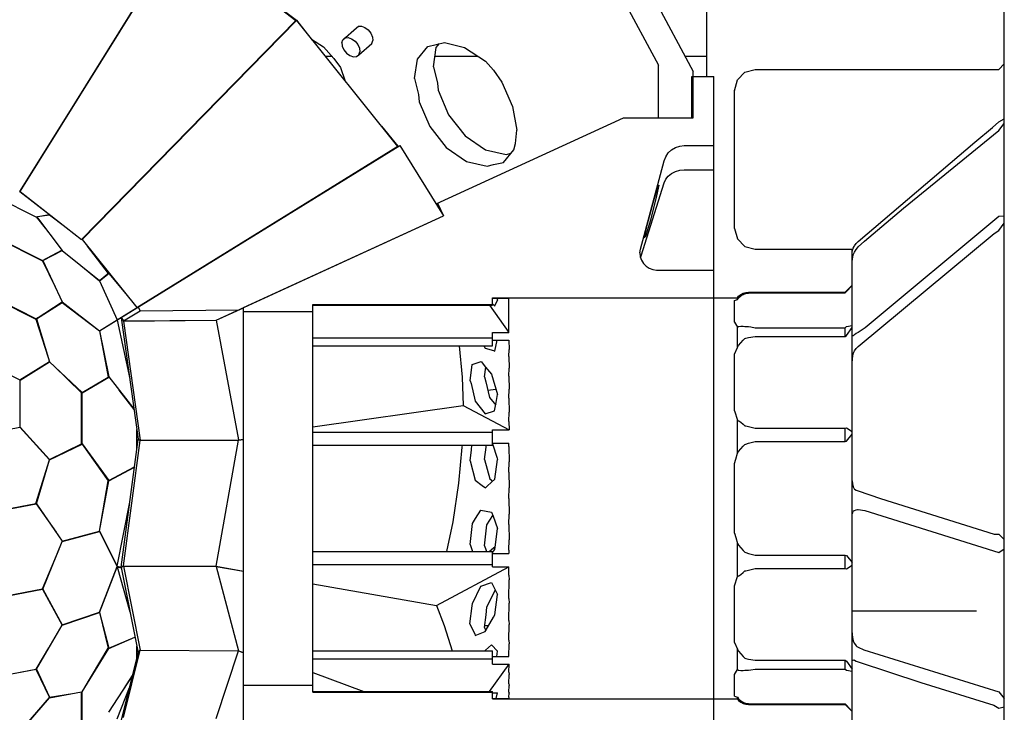
# Model space of a CAD drawing. Extents: x -1090 to 610, y -919 to 1360.
# Drawn here: x -102 to 610, y 66 to 567 of the extents above; entities that cross this region are included whole.
import ezdxf

# ---------------------------------------------------------------- set-up
doc = ezdxf.new("R2010")
doc.units = 0
doc.layers.add('103', color=7, linetype='CONTINUOUS')

msp = doc.modelspace()

# ---------------------------------------------------------------- linework, layer by layer
at = {"layer": '103', "color": 6, "linetype": 'CONTINUOUS'}
for p, q in [((-101.816862, 442.231671), (15.183639, 629.701082)), ((348.62279, 597.194418), (384.999987, 529.137412)), ((332.83283, 584.512577), (360.000006, 533.686345)), ((131.716219, 552.10837), (141.728457, 560.755586)), ((141.728428, 560.755563), (143.220738, 561.888925)), ((143.220757, 561.888943), (145.330681, 561.990353)), ((145.330677, 561.990352), (147.737049, 561.044337)), ((147.737081, 561.044354), (150.073537, 559.194989)), ((150.073515, 559.194975), (151.984342, 556.723753)), ((151.984343, 556.723753), (153.178679, 554.006926)), ((130.974923, 550.03453), (131.227883, 547.448592)), ((130.974929, 550.034536), (131.716231, 552.108388)), ((131.716226, 552.108375), (133.338998, 553.354408)), ((133.339017, 553.354414), (135.596158, 553.58296)), ((135.596127, 553.582945), (138.144009, 552.759154)), ((138.143993, 552.759144), (140.594737, 551.008473)), ((140.594769, 551.008495), (142.575299, 548.597484)), ((142.575273, 548.597453), (143.784013, 545.893107)), ((143.295719, 541.233366), (152.827213, 549.465391)), ((152.827201, 549.46535), (153.474631, 551.458118)), ((153.178668, 554.006906), (153.474627, 551.458108)), ((193.24009, 547.205585), (205.244667, 550.150195)), ((199.284361, 546.468475), (201.585203, 549.252532)), ((205.244632, 550.150178), (219.868991, 546.446626)), ((131.227871, 547.448573), (132.436642, 544.744227)), ((132.43664, 544.744227), (134.417139, 542.333186)), ((134.417145, 542.333191), (136.86792, 540.582519)), ((141.672961, 539.987288), (143.295702, 541.233352)), ((143.295724, 541.233391), (144.037057, 543.307244)), ((143.784016, 545.893109), (144.037007, 543.307171)), ((185.682883, 538.061206), (193.240103, 547.205616)), ((197.325013, 532.516346), (199.284364, 546.468464)), ((219.86901, 546.446631), (234.88671, 536.658789)), ((136.867913, 540.582517), (139.415795, 539.758756)), ((139.415848, 539.75878), (141.672989, 539.987295)), ((183.723452, 524.108999), (185.682802, 538.061116)), ((234.886671, 536.658776), (240.832594, 530.143273)), ((605.999976, 530.632981), (609.999976, 534.633102)), ((197.325056, 532.516404), (200.138563, 520.627397)), ((240.832631, 530.143292), (246.76479, 521.506176)), ((360, 495.631897), (360, 533.68634)), ((385, 495.631866), (385, 529.137421)), ((417.009624, 523.132768), (422.499981, 528.623308)), ((422.499961, 528.623307), (429.999961, 530.632982)), ((430, 530.632996), (606, 530.632996)), ((183.723472, 524.109029), (186.456351, 512.560689)), ((200.138542, 520.62737), (200.692863, 515.528951)), ((246.764761, 521.506157), (254.394919, 503.728325)), ((384, 525.631866), (395, 525.631866)), ((395, 525.631866), (400, 525.631866)), ((186.456351, 512.560688), (187.050468, 507.096363)), ((200.692876, 515.528966), (208.236638, 497.697727)), ((187.050492, 507.096389), (194.594284, 489.265151)), ((254.394904, 503.728311), (257.648078, 486.670022)), ((208.236644, 497.697728), (220.233012, 482.61823)), ((334.613403, 495.631866), (384, 495.631866)), ((384, 495.631866), (385, 495.631866)), ((159.679454, 489.531439), (171.592479, 475.153555)), ((194.594228, 489.265117), (206.590565, 474.185619)), ((256.525731, 477.144412), (257.648076, 486.670017)), ((220.233035, 482.618232), (234.855594, 472.586157)), ((255.523805, 472.615968), (256.525758, 477.144441)), ((-31.383553, 349.692855), (171.592478, 475.153555)), ((-28.476899, 351.218816), (173.054671, 475.756856)), ((-28.476872, 351.218833), (173.054672, 475.756885)), ((173.054677, 475.75686), (204.4948, 424.877739)), ((206.59062, 474.185641), (221.213209, 464.153567)), ((234.855541, 472.586148), (249.878215, 469.128811)), ((247.885002, 463.421106), (255.523795, 472.615961)), ((249.87824, 469.128817), (253.449864, 470.119554)), ((365.268979, 467.558041), (367.083494, 470.273633)), ((367.0836, 470.273709), (369.442853, 472.532193)), ((369.442855, 472.532188), (372.23503, 474.226509)), ((372.234944, 474.226471), (375.327595, 475.276291)), ((375.327567, 475.276288), (378.574149, 475.631848)), ((378.574219, 475.631866), (400, 475.631866)), ((221.21321, 464.153567), (236.235854, 460.69623)), ((240.832641, 461.971339), (247.88504, 463.421123)), ((346.99653, 400.737709), (364.085336, 464.514153)), ((364.085363, 464.514176), (365.269079, 467.558121)), ((-44.08854, 341.595728), (145.153471, 458.552271)), ((236.235802, 460.696214), (240.832573, 461.971314)), ((200.309699, 433.954135), (204.483039, 424.866627)), ((40.135387, 349.391469), (204.480843, 424.871343)), ((40.135387, 349.391454), (204.480843, 424.871328)), ((415.000018, 415.631857), (417.009661, 408.131811)), ((417.009666, 408.131804), (422.500023, 402.641402)), ((346.59406, 398.024493), (346.996526, 400.737705)), ((422.500061, 402.641404), (430.000062, 400.631776)), ((430, 400.631775), (500, 400.631775)), ((346.818171, 395.290785), (347.657222, 392.679381)), ((347.657243, 392.679383), (349.067399, 390.326737)), ((349.067383, 390.326736), (350.974915, 388.355743)), ((350.974908, 388.355744), (353.280145, 386.8694)), ((353.280179, 386.8694), (355.862699, 385.945343)), ((355.862692, 385.945345), (358.587606, 385.631868)), ((358.587585, 385.631866), (400, 385.631866)), ((-44.088472, 377.830291), (-31.383562, 349.692855)), ((-44.08847, 377.830292), (-37.213394, 383.351395)), ((-37.483852, 383.135278), (-23.011425, 365.66871)), ((494.99998, 369.631856), (499.99998, 374.631856)), ((240, 365.631866), (400, 365.631866)), ((400, 365.631866), (417.049927, 365.631866)), ((417.049886, 365.631844), (417.928914, 366.702904)), ((417.928957, 366.702927), (419.444276, 367.946564)), ((419.444268, 367.946561), (421.17315, 368.870664)), ((421.173179, 368.870672), (423.049094, 369.439718)), ((423.049111, 369.439719), (425.000039, 369.631873)), ((425, 369.631866), (495, 369.631866)), ((-26.694949, 348.83571), (-14.685732, 356.2605)), ((-16.243848, 358.781953), (-14.685758, 356.260484)), ((-14.685788, 356.260475), (56.44684, 356.886161)), ((40.135438, 349.289536), (60.000001, 358.413254)), ((110, 360.631866), (240, 360.631866)), ((-31.383507, 349.446359), (-22.310783, 306.911041)), ((-28.476893, 351.114599), (-16.243906, 263.41896)), ((-28.476891, 351.114597), (-26.695, 348.731449)), ((-28.476878, 351.218829), (-26.694972, 348.835696)), ((-26.694976, 348.731453), (40.135469, 349.289543)), ((-26.694974, 348.835694), (40.13541, 349.391465)), ((40.135428, 349.289537), (56.446891, 262.832126)), ((60, 355.631866), (110, 355.631866)), ((-26.695005, 348.731448), (-14.685758, 262.639695)), ((-44.088532, 341.595734), (-37.483857, 308.342933)), ((-101.81686, 306.049677), (-80.293697, 319.354174)), ((-37.483862, 308.342933), (-19.287558, 285.238113)), ((-101.816885, 272.169502), (-101.520666, 272.279735)), ((-16.243904, 263.418952), (-14.685753, 262.639693)), ((-28.476882, 170.856311), (-16.24385, 263.226227)), ((-26.694988, 171.766628), (-14.685773, 262.447161)), ((-16.24387, 263.226223), (-15.965031, 263.279465)), ((-16.24385, 263.226227), (-14.68576, 262.447159)), ((-14.685772, 262.447158), (56.446857, 262.641417)), ((-14.68575, 262.639695), (56.446911, 262.832128)), ((40.135413, 171.55202), (56.446875, 262.641421)), ((56.446876, 262.641419), (60.000007, 263.145669)), ((56.446899, 262.832127), (60, 263.336376)), ((-37.483833, 233.353513), (-18.911537, 243.082838)), ((-44.088476, 196.822014), (-37.483846, 233.353513)), ((-31.38357, 171.581496), (-22.242975, 217.927632)), ((-44.088461, 196.822008), (-31.383551, 171.581492)), ((240.832624, 184.758609), (241.991193, 185.852638)), ((237.553758, 182.193459), (240.832567, 184.758595)), ((-44.088528, 138.19332), (-31.383511, 171.182617)), ((-31.383572, 171.5815), (-28.471874, 170.89424)), ((-31.383517, 171.182618), (-28.437137, 170.486912)), ((-31.383506, 171.182612), (-22.134177, 138.664531)), ((-28.476905, 170.687683), (-26.695014, 171.597911)), ((-28.476899, 170.856303), (-26.694993, 171.766623)), ((-28.476879, 170.856303), (-28.251126, 170.803008)), ((-26.695017, 171.597918), (-14.68577, 110.965522)), ((-26.694961, 171.766623), (40.135423, 171.552012)), ((-26.694958, 171.597907), (40.135488, 171.387042)), ((40.135432, 171.552009), (60.000026, 168.066367)), ((40.135432, 171.387051), (56.446895, 110.458729)), ((40.135442, 171.387046), (60.000006, 167.903201)), ((-28.476902, 170.687686), (-16.243916, 108.925706)), ((-44.08853, 138.19332), (-37.483855, 112.336905)), ((-37.483845, 112.336905), (-18.506245, 120.347869)), ((-37.483863, 112.33691), (-37.069068, 112.114833)), ((-28.476885, 59.281907), (-16.243853, 108.806536)), ((-26.694975, 62.227644), (-14.685759, 110.846517)), ((-16.243913, 108.925705), (-14.685762, 110.965516)), ((-16.24385, 108.806534), (-14.68576, 110.846519)), ((-14.685766, 110.965517), (56.446896, 110.458726)), ((-14.685738, 110.846514), (56.446891, 110.340876)), ((40.135399, 61.539233), (56.446862, 110.340884)), ((56.446849, 110.340889), (59.99998, 109.020744)), ((56.446893, 110.458727), (59.999994, 109.138598)), ((-37.483835, 65.990872), (-20.336588, 92.237286)), ((60, 85.631866), (110, 85.631866)), ((-31.383546, 61.256075), (-22.419663, 83.804156)), ((110, 80.631866), (240, 80.631866)), ((240, 75.631866), (400, 75.631866)), ((400, 75.631866), (417.049927, 75.631866)), ((417.049886, 75.631889), (417.928914, 74.560829)), ((417.928957, 74.560806), (419.444276, 73.317168)), ((419.444268, 73.317172), (421.17315, 72.393069)), ((421.173179, 72.393061), (423.049094, 71.824015)), ((423.049111, 71.824014), (425.000039, 71.63186)), ((425, 71.631866), (495, 71.631866)), ((494.99998, 71.631877), (499.99998, 66.631877))]:
    msp.add_line(p, q, dxfattribs=at)
at = {"layer": '103', "color": 2, "linetype": 'CONTINUOUS'}
for p, q in [((-101.621157, 442.392788), (15.490537, 630.044455)), ((-101.52067, 442.34256), (15.58706, 629.996264)), ((15.587054, 629.996267), (97.844104, 565.891256)), ((-57.03739, 407.675851), (97.844128, 565.891277)), ((-101.621152, 442.392796), (-80.27551, 425.757679)), ((-101.520656, 442.34258), (-57.037395, 407.675846)), ((-122.953974, 440.62683), (-90.035478, 424.171217)), ((-90.035472, 424.171222), (-80.275508, 425.757678)), ((-122.953966, 366.679167), (-90.035479, 350.221541)), ((-90.035484, 350.221536), (-89.316307, 350.842996)), ((-90.035478, 350.221541), (-81.406587, 323.038039)), ((-131.990212, 321.465931), (-101.621125, 306.282878)), ((-101.621122, 306.282886), (-80.321392, 319.448025)), ((-101.520676, 306.120321), (-80.222261, 319.28578)), ((-101.520676, 306.120321), (-80.222261, 319.28578)), ((-77.489488, 316.703239), (-57.0374, 296.832816)), ((-101.520699, 272.168206), (-101.520699, 306.120393)), ((-57.037431, 260.030529), (-57.037431, 296.832893)), ((-57.037398, 296.832818), (-56.158904, 297.198708)), ((-131.990245, 266.236082), (-101.62115, 272.036638)), ((-101.621157, 272.036636), (-101.456743, 272.097831)), ((-101.621153, 272.036637), (-80.275512, 248.56345)), ((-101.520678, 272.168145), (-80.17499, 248.695132)), ((-80.174981, 248.695133), (-57.037408, 260.030455)), ((-57.037412, 260.030453), (-56.751523, 260.091874)), ((-90.035478, 216.836422), (-80.275514, 248.563449)), ((-80.275505, 248.563451), (-80.036934, 248.60518)), ((-80.174989, 248.695131), (-79.668626, 248.783684)), ((-122.953965, 210.548948), (-90.035471, 216.836423)), ((-90.035487, 216.836423), (-89.658565, 216.826662)), ((-122.953975, 90.899099), (-90.035487, 97.18334)), ((-90.035471, 97.183328), (-80.275553, 76.594446)), ((-90.03546, 97.183321), (-89.50186, 96.744592)), ((-80.174925, 76.54418), (-57.037413, 80.682684)), ((-57.037381, 80.682665), (-56.751508, 80.464235)), ((-57.037305, 57.937684), (-57.037305, 80.682801)), ((-101.621133, 51.806192), (-80.275553, 76.594447)), ((-101.520664, 51.75594), (-80.174916, 76.544178)), ((-80.275545, 76.59444), (-80.194491, 76.521396))]:
    msp.add_line(p, q, dxfattribs=at)
at = {"layer": '103', "color": 3, "linetype": 'CONTINUOUS'}
for p, q in [((74.074859, 584.415282), (98.379882, 566.310026)), ((-56.719695, 407.866242), (98.37989, 566.310026)), ((98.379886, 566.310032), (105.93442, 556.448429)), ((384, 495.631866), (384, 525.631866)), ((199.200866, 433.444855), (334.613399, 495.631865)), ((369.442777, 455.453141), (372.234952, 456.885438)), ((372.235065, 456.885479), (375.327716, 457.772945)), ((375.327643, 457.77292), (378.574225, 458.073503)), ((378.574219, 458.073502), (400, 458.073502)), ((347.353886, 395.88898), (364.085331, 448.675113)), ((364.085374, 448.675148), (365.26909, 451.248359)), ((365.269064, 451.248337), (367.083579, 453.54396)), ((367.083614, 453.543978), (369.442867, 455.453188)), ((-44.214579, 341.647796), (121.501252, 444.077542)), ((121.418372, 444.141084), (121.501288, 444.077562)), ((121.501297, 444.077577), (121.525925, 443.949648)), ((356.212796, 434.226783), (359.506253, 445.866569)), ((358.408677, 437.126209), (360.4171, 447.067539)), ((359.50624, 445.866558), (359.735915, 446.334271)), ((359.735947, 446.334289), (360.417161, 447.067581)), ((352.144882, 418.966602), (356.212753, 434.226748)), ((354.452623, 421.866063), (358.408678, 437.12621)), ((-89.601576, 424.241733), (-71.160596, 399.84531)), ((-87.300757, 424.615734), (-80.292411, 425.425975)), ((-80.292398, 425.425987), (-80.111567, 425.658027)), ((-80.292397, 425.425989), (-69.450584, 417.349725)), ((60.000009, 358.514116), (204.48304, 424.866626)), ((350.866329, 410.226285), (354.452633, 421.86607)), ((350.040406, 410.459778), (352.144898, 418.966614)), ((-56.7197, 407.866236), (-56.65279, 407.778895)), ((349.7506, 409.025277), (350.866323, 410.226282)), ((349.750611, 409.025284), (350.040406, 410.459778)), ((-71.160583, 399.845315), (-44.214553, 378.017114)), ((-52.94122, 402.933873), (-37.799984, 383.168675)), ((346.594054, 398.02449), (346.739196, 395.286605)), ((346.99652, 394.703368), (347.353881, 395.888976)), ((-44.214551, 378.01712), (-37.354504, 383.52713)), ((240, 360.304153), (240, 365.631866)), ((240, 365.304153), (251.917084, 365.304153)), ((242.180347, 360.810645), (243.509113, 363.895225)), ((243.032384, 365.304155), (243.509129, 363.895234)), ((251.917084, 364.391373), (251.917084, 365.304153)), ((251.917084, 360.691116), (251.917084, 364.391373)), ((400, 361.926285), (400, 363.156189)), ((-89.676663, 350.397361), (-71.160519, 362.291312)), ((-71.160501, 362.291326), (-70.913537, 362.498708)), ((-71.160492, 362.291329), (-44.214539, 341.647827)), ((60, 50.200027), (60, 358.514114)), ((110, 355.304153), (110, 360.631866)), ((110, 332.479401), (110, 360.304153)), ((110, 360.304153), (240, 360.304153)), ((237.80634, 360.304153), (251.917058, 340.55848)), ((240.000003, 361.305542), (241.619815, 359.842468)), ((241.619787, 359.842451), (242.180334, 360.810637)), ((251.917084, 354.594406), (251.917084, 360.691116)), ((-89.676664, 350.397356), (-80.292432, 319.352092)), ((-89.67666, 350.397361), (-88.697626, 351.243416)), ((251.917084, 346.205551), (251.917084, 354.594406)), ((251.917084, 340.558479), (251.917084, 346.205551)), ((400, 339.185623), (400, 342.688072)), ((-44.214553, 341.647821), (-37.799956, 308.316042)), ((110, 336.518936), (240, 336.518936)), ((240, 330.817245), (240, 340.558479)), ((240, 340.558479), (251.917084, 340.558479)), ((240, 334.870674), (251.781281, 334.870674)), ((241.670675, 327.05369), (243.42037, 334.870676)), ((251.781284, 334.870676), (252.089176, 328.166368)), ((110, 326.763817), (110, 332.479401)), ((110, 266.998463), (110, 330.817253)), ((110, 330.817245), (240, 330.817245)), ((216.011151, 330.81725), (218.167279, 308.222119)), ((233.772887, 330.817238), (234.743652, 329.226898)), ((234.743649, 329.226898), (240.731869, 327.383827)), ((251.744624, 323.162336), (252.089137, 328.166349)), ((240.731865, 327.383827), (241.670677, 327.053696)), ((251.744694, 323.162365), (252.089207, 314.608273)), ((-80.292426, 319.352104), (-56.719643, 297.075103)), ((223.853386, 305.675556), (225.388451, 317.466732)), ((225.388531, 317.466755), (231.119641, 319.223728)), ((231.119561, 319.223707), (231.730645, 319.413443)), ((231.730646, 319.413445), (235.015589, 315.548432)), ((234.222002, 308.393296), (235.15999, 315.375062)), ((235.015554, 315.548437), (239.295461, 310.409597)), ((251.744683, 308.902285), (252.089196, 314.608271)), ((-56.719637, 297.075103), (-37.79996, 308.316039)), ((-37.799965, 308.316037), (-37.50399, 308.444234)), ((218.167286, 308.22212), (218.812061, 287.812276)), ((234.221977, 308.393287), (235.211479, 304.908485)), ((239.2955, 310.409592), (243.520933, 295.695251)), ((251.744637, 308.902269), (252.08915, 299.442186)), ((223.853366, 305.675558), (224.47214, 303.52075)), ((224.472143, 303.520749), (227.437719, 290.793179)), ((235.211489, 304.908486), (237.851442, 293.522736)), ((236.619094, 298.837778), (242.38362, 299.65584)), ((251.744646, 293.131862), (252.089159, 299.442187)), ((400, 298.396194), (400, 303.637993)), ((-56.719638, 297.075103), (-55.5237, 297.573165)), ((237.851418, 293.52274), (242.370217, 287.889828)), ((242.764017, 289.881138), (243.520945, 295.695255)), ((251.744621, 293.131858), (252.089134, 282.92765)), ((110.000026, 272.370407), (218.812071, 287.812275)), ((218.812068, 287.812268), (251.937801, 270.082279)), ((227.437718, 290.793188), (234.726445, 281.716959)), ((241.55996, 283.792435), (242.764001, 289.881131)), ((234.726489, 281.716957), (241.559985, 283.792442)), ((251.744672, 276.120968), (252.089184, 282.927662)), ((251.744673, 276.120966), (251.937788, 270.082285)), ((110, 257.528351), (110, 268.540371)), ((110, 268.540371), (240, 268.540371)), ((240, 259.070259), (240, 270.082283)), ((240, 270.082283), (251.937775, 270.082283)), ((-80.292412, 248.48137), (-56.719704, 259.905782)), ((-56.719704, 259.905785), (-37.799995, 233.400842)), ((110, 182.193474), (110, 259.070259)), ((110, 259.070259), (240, 259.070259)), ((215.732306, 231.50068), (218.167273, 257.708855)), ((218.167276, 257.708856), (218.209909, 259.070261)), ((224.865086, 255.59475), (225.15775, 259.07026)), ((234.136779, 248.7351), (235.385955, 257.664571)), ((235.385931, 257.664564), (235.502599, 259.07026)), ((240, 260.612167), (251.862183, 260.612167)), ((240.000026, 260.023563), (243.321406, 249.769174)), ((251.744622, 258.160622), (251.862145, 260.61216)), ((251.744659, 258.160629), (252.089172, 247.001701)), ((223.746815, 247.796696), (224.86507, 255.594746)), ((243.321358, 249.769181), (243.62748, 248.636172)), ((400, 245.767874), (400, 251.950966)), ((-89.676655, 216.765483), (-80.292408, 248.481371)), ((223.746812, 247.796701), (227.527666, 233.802488)), ((234.136745, 248.735093), (237.962429, 234.744925)), ((241.585451, 234.396081), (243.627504, 248.63617)), ((251.744658, 239.558164), (252.089171, 247.001701)), ((251.744662, 239.558165), (252.089175, 228.204981)), ((-44.214573, 196.885317), (-37.799991, 233.400839)), ((-37.799997, 233.400839), (-37.337671, 233.430092)), ((211.492366, 203.761772), (215.732295, 231.500678)), ((227.527682, 233.802486), (232.630953, 229.968839)), ((232.630961, 229.968837), (234.830332, 228.243963)), ((234.830375, 228.243984), (236.408714, 229.626416)), ((236.408643, 229.626392), (241.585431, 234.396075)), ((237.962451, 234.74492), (240.168719, 233.09074)), ((251.744665, 220.631867), (252.089178, 228.204981)), ((-89.67665, 216.765484), (-71.160598, 189.732328)), ((251.744662, 220.631867), (252.089175, 209.278683)), ((227.81555, 205.980009), (231.634275, 212.17811)), ((231.634291, 212.178122), (239.253462, 210.649189)), ((235.807904, 201.543987), (240.235424, 208.213376)), ((239.253456, 210.649195), (240.443916, 207.696158)), ((240.443949, 207.696147), (243.509134, 198.818591)), ((251.744665, 201.705568), (252.089178, 209.278683)), ((206.945969, 182.193474), (211.492386, 203.761772)), ((223.760396, 187.28547), (225.465352, 202.47811)), ((225.465347, 202.478114), (227.815598, 205.980024)), ((234.221982, 186.340603), (235.807919, 201.543993)), ((251.744659, 201.705568), (252.089172, 190.54664)), ((-71.160621, 189.732327), (-44.214592, 196.885315)), ((-44.214567, 196.885317), (-44.08, 196.868942)), ((242.180367, 186.97834), (243.509133, 198.818594)), ((400, 189.312803), (400, 195.495878)), ((-71.160597, 189.732328), (-70.532118, 189.616886)), ((223.760381, 187.285467), (225.518529, 182.193468)), ((234.222004, 186.340595), (235.211506, 183.542541)), ((241.619812, 183.642601), (242.180359, 186.97834)), ((251.744658, 183.103104), (252.089171, 190.546641)), ((110, 172.723362), (110, 183.735382)), ((110, 182.193474), (240, 182.193474)), ((235.211481, 183.542551), (235.60827, 182.193472)), ((240, 171.18145), (240, 182.193474)), ((240, 180.651566), (251.823059, 180.651566)), ((240.000013, 181.384731), (241.619825, 183.642605)), ((251.744704, 183.103095), (251.823104, 180.651557)), ((110, 110.446487), (110, 174.26527)), ((110, 172.723362), (240, 172.723362)), ((199.57137, 143.212535), (251.898701, 171.181444)), ((240, 171.18145), (251.898743, 171.18145)), ((251.802146, 165.142771), (251.898734, 171.181451)), ((251.802152, 165.14277), (252.031888, 161.735921)), ((110.000014, 158.924654), (199.571424, 143.212537)), ((225.497828, 144.717159), (231.5917, 157.088188)), ((231.591691, 157.088186), (239.18953, 159.715498)), ((239.18948, 159.715513), (241.928555, 154.618281)), ((251.802148, 148.131868), (252.031884, 161.735921)), ((235.824, 142.010544), (242.010951, 154.357169)), ((241.670694, 136.493452), (243.544656, 151.137633)), ((241.928613, 154.618251), (243.544672, 151.137622)), ((199.571421, 143.212534), (205.143138, 128.703333)), ((223.724863, 130.046499), (225.377085, 142.957922)), ((225.377059, 142.957928), (225.497787, 144.71716)), ((251.802147, 132.36146), (252.031883, 144.97346)), ((251.802162, 148.131864), (252.031898, 144.973455)), ((400, 137.62574), (400, 142.867668)), ((-71.160525, 128.968845), (-44.214573, 138.038608)), ((-44.214566, 138.03861), (-44.02908, 137.960485)), ((-44.214553, 138.038604), (-37.799957, 112.286864)), ((234.136725, 127.317426), (235.385901, 136.483915)), ((235.385917, 136.483912), (235.823997, 142.010546)), ((240.731883, 134.747025), (241.670695, 136.493455)), ((-89.676645, 97.122132), (-71.160501, 128.968835)), ((205.14314, 128.703331), (210.820355, 110.446481)), ((223.724857, 130.046499), (227.219974, 122.518812)), ((234.328461, 128.724289), (237.266113, 128.724289)), ((234.74368, 124.340808), (240.7319, 134.747027)), ((251.802151, 132.361459), (252.031888, 129.505533)), ((251.802161, 118.101377), (252.031898, 129.505529)), ((227.219962, 122.518819), (227.570426, 121.602201)), ((227.57045, 121.602197), (234.743668, 124.340806)), ((234.136748, 127.317422), (235.158964, 125.062524)), ((110, 108.784332), (110, 114.499916)), ((235.015594, 110.957519), (239.295501, 114.695686)), ((239.295455, 114.695711), (243.520888, 110.272165)), ((251.802139, 118.101387), (252.031875, 115.59681)), ((251.820463, 106.39306), (252.031888, 115.596803)), ((-55.137322, 83.28867), (-37.799966, 112.286869)), ((-37.799971, 112.286873), (-37.289076, 112.013282)), ((110, 110.446487), (240, 110.446487)), ((110, 85.631866), (110, 108.784332)), ((234.41603, 110.446489), (235.015609, 110.957521)), ((240, 100.705254), (240, 110.446487)), ((243.056319, 106.393054), (243.520949, 110.272135)), ((110, 104.744797), (240, 104.744797)), ((237.864684, 80.95958), (251.956053, 100.705254)), ((240, 106.393059), (251.820465, 106.393059)), ((240, 100.705254), (251.956085, 100.705254)), ((251.802139, 95.058189), (251.95607, 100.705261)), ((400, 98.575699), (400, 102.078178)), ((-89.676646, 97.122132), (-80.292414, 76.850197)), ((110.000035, 94.689166), (146.953893, 80.959567)), ((251.802135, 86.669337), (252.031871, 93.378122)), ((251.802181, 95.058166), (252.031917, 93.378097)), ((110, 80.631866), (110, 85.959579)), ((251.802129, 80.572629), (252.031866, 85.448331)), ((251.802167, 86.669318), (252.031903, 85.44831)), ((-80.292418, 76.850204), (-62.129988, 79.771789)), ((-56.938277, 80.606923), (-56.75154, 80.636968)), ((110, 80.959579), (240, 80.959579)), ((239.999968, 80.132115), (243.321348, 80.119374)), ((240, 75.631866), (240, 80.959579)), ((242.715941, 75.959568), (243.627531, 80.148381)), ((243.321378, 80.11937), (243.6275, 80.148392)), ((251.802141, 80.572626), (252.031877, 79.831568)), ((251.802181, 76.872347), (252.031917, 79.831545)), ((400, 78.107574), (400, 79.337448)), ((-80.292427, 76.850211), (-79.989616, 76.577323)), ((240, 75.959579), (251.878052, 75.959579)), ((251.802147, 76.872365), (252.031883, 76.623921)), ((251.878052, 75.959579), (252.031891, 76.623916))]:
    msp.add_line(p, q, dxfattribs=at)
at = {"layer": '103', "color": 4, "linetype": 'CONTINUOUS'}
for p, q in [((395, 525.631897), (395, 580.631866)), ((610, -179.368164), (610, 582.468506)), ((109.16896, 552.421212), (117.733139, 546.901467)), ((117.733102, 546.90144), (125.24836, 538.47456)), ((125.248396, 538.474592), (130.159956, 531.980696)), ((130.159957, 531.980703), (133.548934, 522.066122)), ((400, 363.156204), (400, 525.631866)), ((415.000009, 515.256356), (417.009652, 523.13279)), ((415, 415.631851), (415, 515.632507)), ((415.50647, 517.522705), (415.608032, 517.522705)), ((601.574851, 488.570046), (605.999961, 492.810555)), ((605.999965, 486.438545), (609.999965, 491.593239)), ((606.000071, 492.810607), (610.000071, 494.820281)), ((537.034075, 430.383994), (606.000016, 486.438577)), ((588.58855, 478.014124), (601.574879, 488.570062)), ((504.39329, 406.263231), (588.588479, 478.014085)), ((509.027888, 406.518369), (537.034113, 430.384016)), ((509.406741, 344.213044), (606, 424.586517)), ((606.000077, 424.586528), (610.000077, 424.719264)), ((602.567959, 412.114596), (605.999966, 414.143053)), ((606.000062, 414.143103), (610.000063, 419.458304)), ((502.864736, 404.737986), (504.393361, 406.26327)), ((504.393328, 402.317162), (509.027789, 406.518319)), ((504.393332, 330.43575), (602.567953, 412.11459)), ((500, 40.675293), (500, 400.631775)), ((500.000019, 398.281352), (500.184711, 399.896129)), ((500.184718, 399.896135), (500.734156, 401.471147)), ((500.734135, 401.471133), (501.483159, 402.715533)), ((501.483188, 402.715552), (501.634921, 403.027716)), ((501.634859, 398.545041), (502.864718, 400.571637)), ((501.634866, 403.027682), (502.864724, 404.737978)), ((502.864711, 400.571635), (503.881984, 401.774394)), ((503.881969, 401.774387), (504.393321, 402.317157)), ((500.022905, 391.423149), (500.184648, 393.743416)), ((500.184695, 393.74344), (500.734133, 396.328157)), ((500.734149, 396.328167), (500.806842, 396.526287)), ((500.806876, 396.526309), (501.63494, 398.545093)), ((499.999973, 391.038194), (500.022922, 391.423158)), ((496.000041, 370.139441), (499.820536, 374.336218)), ((499.820408, 374.336151), (499.999912, 374.529236)), ((415, 348.003601), (415, 363.662033)), ((415.000046, 363.662047), (417.00969, 364.40074)), ((417.049927, 364.404694), (417.049927, 365.631866)), ((417.049993, 364.404732), (417.929022, 365.56237)), ((417.928895, 365.562302), (419.444215, 366.955186)), ((419.444272, 366.955214), (421.173154, 368.04959)), ((421.173168, 368.049595), (422.500011, 368.582767)), ((422.49995, 368.58275), (423.049022, 368.763811)), ((423.049109, 368.763831), (425.000037, 369.007468)), ((424.999981, 369.007459), (429.99998, 369.139417)), ((430, 369.13942), (495, 369.13942)), ((494.99998, 369.139409), (495.99998, 370.139409)), ((495, 369.13942), (495, 369.631866)), ((400, 342.688072), (400, 361.926285)), ((415.000024, 348.003599), (417.009668, 344.434454)), ((417.049908, 344.415262), (417.928937, 344.867509)), ((417.049927, 341.194962), (417.049927, 344.415268)), ((417.928999, 344.867524), (419.444318, 345.157181)), ((419.444206, 345.157168), (421.173088, 345.08552)), ((421.173171, 345.085525), (422.500014, 344.781242)), ((422.500046, 344.781249), (423.049119, 344.846618)), ((423.049056, 344.84661), (424.999983, 344.75402)), ((424.999986, 344.75402), (426.82866, 344.520835)), ((426.82873, 344.520837), (430.000056, 343.98082)), ((430, 343.98082), (495, 343.98082)), ((494.999963, 343.980804), (495.999963, 344.787322)), ((495, 337.625923), (495, 343.98082)), ((495.999936, 344.787327), (499.999936, 345.471417)), ((495.999998, 338.432448), (499.999998, 344.200515)), ((504.393362, 340.743504), (509.406729, 344.213039)), ((400, 303.637955), (400, 339.185585)), ((417.049927, 329.659233), (417.049927, 341.194962)), ((419.444318, 333.047712), (421.1732, 334.891714)), ((421.173146, 334.891688), (422.49999, 336.059505)), ((422.500012, 336.059513), (423.049084, 336.287349)), ((423.04915, 336.287362), (425.000078, 336.774537)), ((425.000042, 336.774528), (430.000042, 337.62593)), ((430, 337.625923), (495, 337.625923)), ((494.999986, 337.625917), (495.999986, 338.432443)), ((500.000029, 338.626737), (500.074797, 338.13326)), ((500.074773, 338.133257), (500.184698, 338.234545)), ((500.184655, 338.234534), (500.734093, 338.400557)), ((500.734117, 338.400564), (500.98369, 338.444265)), ((500.9837, 338.444266), (501.634885, 339.095671)), ((501.634934, 339.09569), (502.864792, 339.927256)), ((502.86473, 339.927233), (504.163802, 340.55746)), ((504.163816, 340.557464), (504.393369, 340.743506)), ((415.000004, 324.867381), (417.009648, 329.633616)), ((417.049942, 329.659241), (417.92897, 331.081681)), ((417.928918, 331.081653), (419.444238, 333.047672)), ((501.634855, 327.276953), (502.864714, 328.946662)), ((502.864774, 328.946691), (504.393399, 330.435781)), ((415, 283.846462), (415, 324.867386)), ((499.999974, 318.105727), (500.184666, 321.591727)), ((500.184705, 321.591741), (500.734144, 324.991903)), ((500.734179, 324.991921), (500.877429, 325.505715)), ((500.877338, 325.50567), (501.136616, 326.276163)), ((501.136626, 326.276168), (501.634856, 327.276953)), ((400, 251.950857), (400, 298.396177)), ((415.000011, 283.846461), (417.009655, 277.127394)), ((417.049916, 277.091284), (417.928944, 276.638403)), ((417.049927, 276.120964), (417.049927, 277.091282)), ((417.049927, 253.306713), (417.049927, 276.120964)), ((417.928924, 276.638407), (418.041717, 276.566275)), ((418.04173, 276.566273), (419.444257, 275.577885)), ((419.444243, 275.577888), (421.173125, 274.207382)), ((421.173158, 274.207374), (422.500002, 273.061226)), ((422.499925, 273.061229), (423.048997, 272.971641)), ((423.04913, 272.971634), (425.000058, 272.530403)), ((424.999986, 272.530408), (429.999986, 271.248101)), ((430, 271.2481), (495, 271.2481)), ((494.999996, 271.2481), (495.999996, 271.555686)), ((495, 261.676941), (495, 271.2481)), ((496.000004, 271.555686), (500.000004, 268.957526)), ((496.00003, 261.984544), (500.00003, 267.043412)), ((417.929012, 254.477501), (419.444332, 256.310425)), ((419.444246, 256.31039), (421.173128, 258.249378)), ((421.173153, 258.249388), (422.499996, 259.643141)), ((422.500084, 259.643159), (423.049156, 259.835218)), ((423.049105, 259.835207), (425.000033, 260.39464)), ((424.999986, 260.394632), (429.999986, 261.676939)), ((430, 261.676941), (495, 261.676941)), ((495.000027, 261.676946), (496.000027, 261.984536)), ((415.792319, 248.919951), (417.009604, 253.268115)), ((417.049866, 253.306689), (417.928894, 254.477453)), ((400, 195.495895), (400, 245.767929)), ((415, 195.356609), (415, 245.907124)), ((415.000041, 245.907134), (415.792399, 248.919976)), ((499.999948, 233.398742), (500.18464, 231.140599)), ((500.18466, 231.140603), (500.734098, 228.938064)), ((500.734128, 228.938058), (501.343869, 227.521446)), ((501.343894, 227.521439), (501.634909, 227.285727)), ((501.634878, 227.285735), (502.864736, 226.612395)), ((502.864737, 226.612394), (504.393362, 226.011892)), ((504.393324, 226.011898), (520.428724, 220.631874)), ((520.428898, 220.631846), (602.688177, 194.744018)), ((500.000032, 207.392027), (500.067109, 208.685311)), ((500.067121, 208.685314), (500.184736, 209.706073)), ((500.184673, 209.706064), (500.734112, 211.269393)), ((500.734191, 211.269418), (500.891173, 211.528212)), ((500.891142, 211.528198), (501.634916, 211.93096)), ((501.63494, 211.930962), (502.864798, 212.381092)), ((502.864764, 212.381086), (503.921221, 212.658525)), ((503.921231, 212.65852), (504.393399, 212.582955)), ((504.393329, 212.58296), (509.134967, 211.93486)), ((509.134992, 211.934859), (605.99998, 181.437458)), ((414.999986, 195.356614), (415.792345, 192.343773)), ((415.792319, 192.343781), (417.009604, 187.995618)), ((602.688062, 194.722795), (606.000013, 194.722387)), ((605.999968, 194.722399), (609.999968, 190.886246)), ((400, 142.867577), (400, 189.312752)), ((417.049866, 187.957044), (417.928894, 186.786279)), ((417.049927, 165.142769), (417.049927, 187.95702)), ((417.929012, 186.786232), (419.444332, 184.953308)), ((419.444246, 184.953343), (421.173128, 183.014355)), ((421.173153, 183.014345), (422.499996, 181.620592)), ((422.500084, 181.620574), (423.049156, 181.428515)), ((423.049105, 181.428526), (425.000033, 180.869093)), ((424.999986, 180.869101), (429.999986, 179.586794)), ((430, 179.586792), (495, 179.586792)), ((495, 170.015633), (495, 179.586792)), ((495.000027, 179.586787), (496.000027, 179.279197)), ((496.00003, 179.279189), (500.00003, 174.22032)), ((605.99996, 181.437444), (609.99996, 184.253499)), ((496.000004, 169.708047), (500.000004, 172.306207)), ((414.999976, 157.417264), (417.009619, 164.136335)), ((417.049916, 164.172449), (417.928944, 164.62533)), ((417.049927, 164.172451), (417.049927, 165.142769)), ((417.928924, 164.625325), (418.041717, 164.697458)), ((418.04173, 164.69746), (419.444257, 165.685848)), ((419.444243, 165.685844), (421.173125, 167.056351)), ((421.173158, 167.056359), (422.500002, 168.202507)), ((422.499925, 168.202504), (423.048997, 168.292092)), ((423.04913, 168.292099), (425.000058, 168.73333)), ((424.999986, 168.733325), (429.999986, 170.015632)), ((430, 170.015633), (495, 170.015633)), ((494.999996, 170.015633), (495.999996, 169.708047)), ((415, 116.396347), (415, 157.417267)), ((400, 102.078163), (400, 137.625755)), ((500, 139.342186), (590, 139.342186)), ((499.99998, 123.4158), (500.036906, 122.460417)), ((500.036913, 122.460415), (500.184679, 120.172978)), ((414.999986, 116.396355), (417.00963, 111.630127)), ((500.184683, 120.172978), (500.701529, 117.549527)), ((500.701534, 117.549524), (500.734127, 117.441797)), ((500.734105, 117.441809), (501.634861, 115.717459)), ((501.634958, 115.71741), (502.864817, 114.126018)), ((502.864757, 114.126048), (503.42335, 113.60741)), ((417.049927, 100.068771), (417.049927, 111.6045)), ((417.049942, 111.604492), (417.92897, 110.182052)), ((417.928918, 110.182079), (419.444238, 108.216061)), ((419.444318, 108.21602), (421.1732, 106.372019)), ((503.423309, 113.607424), (504.393341, 113.074832)), ((504.393343, 113.07483), (508.556246, 111.122758)), ((508.55637, 111.122726), (606.000099, 80.681892)), ((417.049927, 96.848465), (417.049927, 100.068771)), ((421.173146, 106.372044), (422.49999, 105.204228)), ((422.500012, 105.20422), (423.049084, 104.976384)), ((423.04915, 104.976371), (425.000078, 104.489196)), ((425.000042, 104.489205), (430.000042, 103.637802)), ((430, 103.63781), (495, 103.63781)), ((494.999986, 103.637816), (495.999986, 102.83129)), ((495, 97.282913), (495, 103.63781)), ((495.999998, 102.831285), (499.999998, 97.063218)), ((499.999966, 103.007022), (500.184659, 103.311366)), ((500.184712, 103.311373), (500.73415, 103.608226)), ((500.734066, 103.608219), (501.474239, 103.83997)), ((501.47434, 103.839958), (501.634924, 103.711853)), ((501.63483, 103.711888), (502.864688, 103.048885)), ((502.864818, 103.048847), (504.393444, 102.457561)), ((504.393386, 102.457577), (549.573745, 87.531826)), ((400, 79.337448), (400, 98.575661)), ((415, 77.6017), (415, 93.260132)), ((415.000024, 93.260134), (417.009668, 96.829279)), ((417.049908, 96.848471), (417.928937, 96.396224)), ((417.928999, 96.396209), (419.444318, 96.106551)), ((419.444206, 96.106565), (421.173088, 96.178212)), ((421.173171, 96.178208), (422.500014, 96.482491)), ((422.500046, 96.482483), (423.049119, 96.417115)), ((423.049056, 96.417123), (424.999983, 96.509713)), ((424.999986, 96.509713), (426.82866, 96.742897)), ((426.82873, 96.742896), (430.000056, 97.282912)), ((430, 97.282913), (495, 97.282913)), ((494.999963, 97.282929), (495.999963, 96.47641)), ((495.999936, 96.476406), (499.999936, 95.792316)), ((549.573759, 87.531822), (602.356902, 71.036522)), ((605.999992, 80.681919), (609.999992, 75.84885)), ((400, -84.368134), (400, 78.107544)), ((415.000046, 77.601686), (417.00969, 76.862993)), ((417.049927, 75.631866), (417.049927, 76.859039)), ((417.049993, 76.859001), (417.929022, 75.701363)), ((417.928895, 75.701431), (419.444215, 74.308547)), ((419.444272, 74.308519), (421.173154, 73.214143)), ((421.173168, 73.214138), (422.500011, 72.680966)), ((422.49995, 72.680983), (423.049022, 72.499922)), ((423.049109, 72.499902), (425.000037, 72.256265)), ((424.999981, 72.256274), (429.99998, 72.124316)), ((430, 72.124313), (495, 72.124313)), ((494.99998, 72.124323), (495.99998, 71.124323)), ((495, 71.631866), (495, 72.124313)), ((496.000041, 71.124292), (499.820536, 66.927515)), ((499.820408, 66.927582), (499.999912, 66.734497)), ((602.356942, 71.036505), (606.000069, 68.906515)), ((606.000035, 68.906541), (610.000035, 69.959153))]:
    msp.add_line(p, q, dxfattribs=at)
at = {"layer": '103', "color": 1, "linetype": 'CONTINUOUS'}
for p, q in [((-56.751511, 407.678055), (98.251515, 566.014333)), ((98.251493, 566.014309), (171.329709, 475.025908)), ((-17.225364, 358.464611), (171.329738, 475.025925)), ((-89.857407, 424.200148), (-83.348328, 415.969023)), ((-119.26877, 409.474974), (-85.315309, 392.502028)), ((-119.268768, 409.344382), (-85.315346, 392.369315)), ((-56.751522, 407.678042), (-17.225383, 358.464602)), ((-85.315302, 392.502034), (-71.312585, 400.046407)), ((-85.315344, 392.369312), (-76.101629, 373.405948)), ((-85.315336, 392.369326), (-85.083113, 392.627139)), ((-122.839693, 366.941653), (-89.892847, 350.469851)), ((-89.892862, 350.469842), (-71.045266, 362.668222)), ((-56.751533, 296.849338), (-37.411278, 308.250767)), ((-56.751526, 260.015282), (-56.751526, 296.849342)), ((-30.071228, 298.930733), (-19.228089, 284.811996)), ((-17.225388, 255.814747), (-17.225388, 270.454884)), ((-56.751508, 260.015277), (-37.285809, 233.560912)), ((-37.285811, 233.560922), (-18.873914, 243.366838)), ((-37.285827, 233.560917), (-37.060775, 233.575146)), ((-122.839711, 210.340832), (-89.892873, 216.633724)), ((-89.892868, 216.633725), (-89.580872, 216.62564)), ((-89.892865, 216.633723), (-75.56625, 196.164522)), ((-71.050086, 189.712022), (-70.922935, 189.53036)), ((-85.315315, 155.116031), (-73.298865, 183.849196)), ((-119.268776, 148.63086), (-85.315315, 155.116029)), ((-119.26875, 148.419439), (-85.315327, 154.901281)), ((-85.315341, 154.901286), (-71.020389, 129.016009)), ((-85.315336, 154.901283), (-84.938704, 154.741538)), ((-85.315327, 155.116036), (-85.072834, 155.013222)), ((-37.285792, 112.019386), (-18.495524, 120.293632)), ((-89.892845, 97.262979), (-80.635002, 112.67322)), ((-56.751517, 80.690684), (-37.285788, 112.019382)), ((-17.225388, 104.832779), (-17.225388, 113.881004)), ((-122.839697, 90.973342), (-89.892851, 97.262985)), ((-89.892844, 97.262978), (-89.649054, 97.062531)), ((-26.247465, 83.189834), (-20.23245, 92.658919)), ((-56.751526, 57.92598), (-56.751526, 80.690689))]:
    msp.add_line(p, q, dxfattribs=at)
at = {"layer": '103', "linetype": 'CONTINUOUS'}
for p, q in [((119.049011, 540.119659), (123.78125, 540.119659)), ((198.392822, 540.119659), (229.576569, 540.119659)), ((379.129883, 540.119659), (395, 540.119659))]:
    msp.add_line(p, q, dxfattribs=at)
at = {"layer": '103', "color": 5, "linetype": 'CONTINUOUS'}
for p, q in [((-85.078755, 392.469933), (-71.127812, 399.818764)), ((-85.078778, 392.469911), (-84.799573, 392.779893)), ((-85.078771, 392.469913), (-70.995306, 362.562108)), ((-54.953124, 386.716111), (-44.203993, 377.889054)), ((-44.204025, 377.889029), (-37.287628, 383.443747)), ((-44.204005, 377.88904), (-31.45872, 349.660464)), ((-70.995309, 362.562115), (-44.204858, 341.783887)), ((-44.204834, 341.7839), (-31.389328, 349.705713)), ((-70.99443, 189.492981), (-44.20401, 196.67328)), ((-44.204014, 196.673283), (-44.00121, 196.648583)), ((-44.203991, 196.673279), (-31.458706, 171.348669)), ((-85.078768, 154.999162), (-70.994418, 189.492982)), ((-44.204852, 138.251397), (-31.458713, 171.348671)), ((-31.45871, 171.348671), (-28.467957, 170.642532)), ((-85.078768, 154.999163), (-70.995302, 129.094217)), ((-70.995301, 129.094216), (-44.20485, 138.251396)), ((-44.204831, 138.251389), (-44.085248, 138.201035))]:
    msp.add_line(p, q, dxfattribs=at)

doc.saveas('drawing.dxf')
